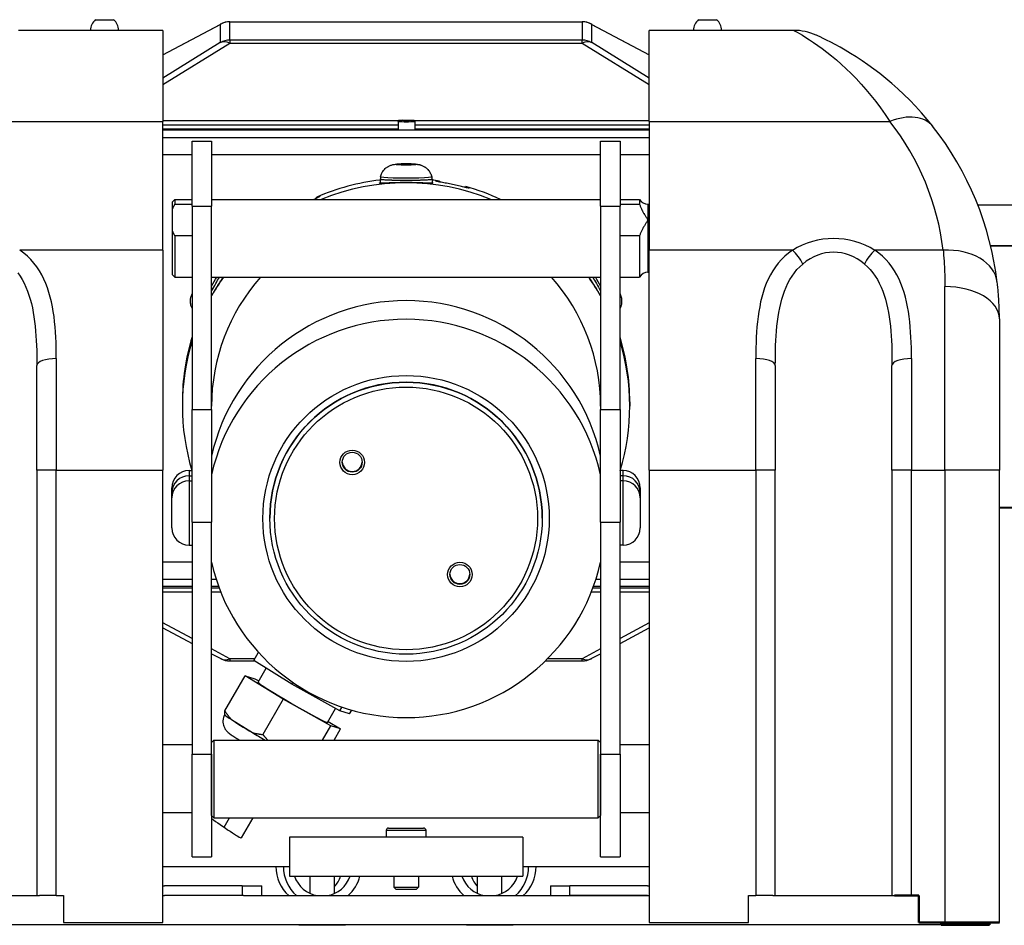
# Model space of a CAD drawing. Extents: x 222 to 447, y -6 to 141.
# Drawn here: x 396 to 409, y 41 to 53 of the extents above; entities that cross this region are included whole.
import ezdxf

# ---------------------------------------------------------------- set-up
doc = ezdxf.new("R2010")
doc.units = 0
doc.header["$LTSCALE"] = 11.111111
doc.header["$MEASUREMENT"] = 0
for name, color, linetype, lineweight in [('Dimensions(ANSI)', 7, 'Continuous', 25), ('Visible Edges(ANSI)', 7, 'Continuous', 50), ('Visible Tangent Edges(ANSI)', 7, 'Continuous', 50)]:
    doc.layers.add(name, color=color, linetype=linetype, lineweight=lineweight)

msp = doc.modelspace()

# ---------------------------------------------------------------- linework, layer by layer
at = {"layer": 'Dimensions(ANSI)', "color": 7, "linetype": 'Continuous', "lineweight": 25}
for p, q in [((397.195, 52.739), (397.427, 52.739)), ((398.061, 52.287), (398.805, 52.683)), ((398.061, 52.286), (398.798, 52.679)), ((398.798, 52.679), (398.798, 52.444)), ((398.923, 52.713), (398.923, 52.713)), ((398.923, 52.713), (403.45, 52.713)), ((398.923, 52.477), (398.923, 52.713)), ((398.923, 52.713), (403.45, 52.713)), ((403.45, 52.713), (403.45, 52.713)), ((403.45, 52.713), (403.45, 52.477)), ((403.567, 52.683), (404.311, 52.287)), ((403.575, 52.679), (404.311, 52.286)), ((403.575, 52.444), (403.575, 52.679)), ((404.945, 52.739), (405.177, 52.739)), ((398.061, 52.602), (396.204, 52.602)), ((398.061, 52.602), (398.061, 51.431)), ((404.311, 51.431), (404.311, 52.602)), ((406.168, 52.602), (404.311, 52.602)), ((398.798, 52.444), (398.061, 51.987)), ((398.061, 51.904), (398.923, 52.438)), ((398.923, 52.477), (398.923, 52.438)), ((403.45, 52.477), (398.923, 52.477)), ((398.923, 52.438), (403.45, 52.438)), ((403.45, 52.438), (403.45, 52.477)), ((403.45, 52.438), (404.311, 51.904)), ((404.311, 51.987), (403.575, 52.444)), ((394.969, 51.431), (398.061, 51.431)), ((401.084, 51.438), (398.061, 51.438)), ((398.061, 49.774), (398.061, 51.431)), ((401.083, 51.384), (398.061, 51.384)), ((401.083, 51.432), (401.083, 51.326)), ((401.137, 51.445), (401.178, 51.446)), ((401.15, 51.442), (401.137, 51.445)), ((401.205, 51.442), (401.15, 51.442)), ((401.178, 51.446), (401.232, 51.446)), ((401.178, 51.442), (401.178, 51.446)), ((401.246, 51.443), (401.205, 51.442)), ((401.232, 51.446), (401.246, 51.443)), ((401.232, 51.443), (401.232, 51.446)), ((404.311, 51.438), (401.298, 51.438)), ((401.3, 51.432), (401.3, 51.326)), ((404.311, 51.384), (401.3, 51.384)), ((404.311, 51.431), (407.404, 51.431)), ((404.311, 51.431), (404.311, 49.774)), ((398.061, 51.337), (401.083, 51.337)), ((404.311, 51.32), (398.061, 51.32)), ((401.3, 51.337), (404.311, 51.337)), ((398.061, 51.226), (404.311, 51.226)), ((398.436, 50.34), (398.436, 51.178)), ((398.436, 51.178), (398.686, 51.178)), ((398.686, 51.178), (398.686, 50.34)), ((403.686, 50.34), (403.686, 51.178)), ((403.686, 51.178), (403.936, 51.178)), ((403.936, 51.178), (403.936, 50.34)), ((398.061, 51.007), (398.436, 51.007)), ((398.686, 51.007), (403.686, 51.007)), ((403.936, 51.007), (404.311, 51.007)), ((401.06, 50.879), (401.061, 50.88)), ((401.061, 50.879), (401.06, 50.879)), ((401.061, 50.88), (401.122, 50.884)), ((401.122, 50.875), (401.061, 50.879)), ((401.122, 50.884), (401.123, 50.884)), ((401.123, 50.875), (401.122, 50.875)), ((401.123, 50.884), (401.126, 50.884)), ((401.123, 50.884), (401.123, 50.875)), ((401.126, 50.875), (401.123, 50.875)), ((401.126, 50.884), (401.247, 50.884)), ((401.247, 50.875), (401.126, 50.875)), ((401.247, 50.884), (401.249, 50.884)), ((401.249, 50.875), (401.247, 50.875)), ((401.249, 50.884), (401.251, 50.884)), ((401.249, 50.884), (401.249, 50.875)), ((401.251, 50.875), (401.249, 50.875)), ((401.251, 50.884), (401.311, 50.88)), ((401.311, 50.879), (401.251, 50.875)), ((401.311, 50.88), (401.313, 50.879)), ((401.313, 50.879), (401.311, 50.879)), ((400.852, 50.69), (400.852, 50.637)), ((400.856, 50.72), (400.856, 50.69)), ((401.516, 50.72), (401.516, 50.69)), ((401.52, 50.69), (401.52, 50.637)), ((398.186, 50.398), (398.216, 50.428)), ((398.186, 50.308), (398.186, 50.398)), ((398.216, 50.428), (398.216, 50.367)), ((398.216, 50.428), (398.436, 50.428)), ((398.216, 50.367), (398.436, 50.367)), ((398.686, 50.428), (403.686, 50.428)), ((403.936, 50.428), (404.186, 50.428)), ((403.936, 50.367), (404.186, 50.367)), ((404.186, 50.428), (404.186, 50.367)), ((404.295, 50.366), (404.295, 49.491)), ((404.295, 50.366), (404.311, 50.366)), ((398.186, 50.018), (398.186, 50.308)), ((398.436, 50.34), (398.686, 50.34)), ((398.436, 50.34), (398.436, 47.729)), ((398.686, 47.729), (398.686, 50.34)), ((403.686, 50.34), (403.936, 50.34)), ((403.686, 50.34), (403.686, 47.729)), ((403.936, 47.729), (403.936, 50.34)), ((409.125, 50.353), (408.536, 50.353)), ((398.186, 49.458), (398.186, 50.018)), ((398.216, 49.959), (398.216, 49.428)), ((398.436, 49.959), (398.216, 49.959)), ((404.186, 49.959), (403.936, 49.959)), ((404.186, 49.959), (404.186, 49.428)), ((398.061, 49.774), (396.221, 49.774)), ((398.061, 49.774), (398.061, 46.945)), ((404.311, 46.945), (404.311, 49.774)), ((406.152, 49.774), (404.311, 49.774)), ((408.089, 49.774), (407.211, 49.774)), ((408.7, 49.83), (409.125, 49.83)), ((409.125, 49.83), (408.7, 49.83)), ((409.125, 49.827), (408.701, 49.827)), ((404.295, 49.491), (404.311, 49.491)), ((398.186, 49.458), (398.216, 49.428)), ((398.216, 49.428), (398.436, 49.428)), ((398.686, 49.428), (403.686, 49.428)), ((403.936, 49.428), (404.186, 49.428)), ((408.111, 46.945), (408.111, 49.307)), ((408.811, 48.894), (408.811, 46.945)), ((396.691, 48.381), (396.691, 46.945)), ((405.681, 46.945), (405.681, 48.381)), ((407.681, 48.381), (407.681, 46.945)), ((396.441, 46.945), (396.441, 48.292)), ((405.931, 48.292), (405.931, 46.945)), ((407.431, 46.945), (407.431, 48.292)), ((398.311, 47.824), (398.311, 47.77)), ((398.436, 47.729), (398.686, 47.729)), ((398.436, 46.279), (398.436, 47.729)), ((398.686, 47.729), (398.686, 46.279)), ((403.686, 47.729), (403.936, 47.729)), ((403.686, 46.279), (403.686, 47.729)), ((403.936, 47.729), (403.936, 46.279)), ((404.061, 47.824), (404.061, 47.77)), ((396.441, 46.945), (396.441, 41.476)), ((396.691, 46.945), (396.441, 46.945)), ((396.691, 41.476), (396.691, 46.945)), ((396.691, 46.945), (398.061, 46.945)), ((398.061, 41.132), (398.061, 46.945)), ((398.397, 46.941), (398.397, 46.876)), ((398.397, 46.941), (398.436, 46.941)), ((398.397, 46.876), (398.397, 46.81)), ((398.397, 46.876), (398.436, 46.876)), ((403.975, 46.941), (403.936, 46.941)), ((403.975, 46.876), (403.936, 46.876)), ((403.975, 46.876), (403.975, 46.941)), ((403.975, 46.81), (403.975, 46.876)), ((404.311, 46.945), (404.311, 41.132)), ((404.311, 46.945), (405.681, 46.945)), ((405.681, 46.945), (405.681, 41.476)), ((405.931, 46.945), (405.681, 46.945)), ((405.931, 41.476), (405.931, 46.945)), ((407.681, 46.945), (407.431, 46.945)), ((407.431, 46.945), (407.431, 41.476)), ((407.681, 46.945), (408.111, 46.945)), ((407.681, 41.476), (407.681, 46.945)), ((408.811, 46.945), (408.111, 46.945)), ((408.111, 46.945), (408.111, 41.132)), ((408.811, 41.132), (408.811, 46.945)), ((398.176, 46.655), (398.176, 46.72)), ((398.397, 46.81), (398.397, 45.984)), ((398.397, 46.81), (398.436, 46.81)), ((403.975, 46.81), (403.936, 46.81)), ((403.975, 45.984), (403.975, 46.81)), ((404.196, 46.72), (404.196, 46.655)), ((398.176, 46.59), (398.176, 46.655)), ((398.176, 46.204), (398.176, 46.59)), ((404.196, 46.655), (404.196, 46.59)), ((404.196, 46.59), (404.196, 46.204)), ((408.811, 46.47), (409.125, 46.47)), ((409.125, 46.458), (408.811, 46.458)), ((399.436, 46.329), (399.436, 46.33)), ((402.936, 46.329), (402.936, 46.33)), ((398.436, 46.279), (398.686, 46.279)), ((398.436, 46.279), (398.436, 43.296)), ((398.686, 43.296), (398.686, 46.279)), ((403.686, 46.279), (403.936, 46.279)), ((403.686, 46.279), (403.686, 43.296)), ((403.936, 43.296), (403.936, 46.279)), ((398.397, 45.984), (398.436, 45.984)), ((403.975, 45.984), (403.936, 45.984)), ((398.436, 45.764), (398.061, 45.764)), ((398.436, 45.762), (398.061, 45.762)), ((398.687, 45.762), (398.686, 45.762)), ((403.686, 45.762), (403.686, 45.762)), ((404.311, 45.764), (403.936, 45.764)), ((404.311, 45.762), (403.936, 45.762)), ((398.436, 45.542), (398.061, 45.542)), ((398.061, 45.456), (398.436, 45.456)), ((398.061, 45.432), (398.436, 45.432)), ((398.747, 45.542), (398.686, 45.542)), ((398.686, 45.456), (398.776, 45.456)), ((398.686, 45.432), (398.785, 45.432)), ((403.587, 45.432), (403.686, 45.432)), ((403.596, 45.456), (403.686, 45.456)), ((403.686, 45.542), (403.626, 45.542)), ((404.311, 45.542), (403.936, 45.542)), ((403.936, 45.456), (404.311, 45.456)), ((403.936, 45.432), (404.311, 45.432)), ((398.061, 45.382), (398.436, 45.382)), ((398.686, 45.382), (398.804, 45.382)), ((403.568, 45.382), (403.686, 45.382)), ((403.936, 45.382), (404.311, 45.382)), ((398.436, 44.782), (398.061, 44.982)), ((404.311, 44.982), (403.936, 44.782)), ((398.061, 44.92), (398.436, 44.72)), ((403.936, 44.72), (404.311, 44.92)), ((398.923, 44.523), (398.686, 44.649)), ((398.686, 44.587), (398.805, 44.524)), ((399.229, 44.5), (399.29, 44.605)), ((403.686, 44.649), (403.45, 44.523)), ((403.567, 44.524), (403.686, 44.587)), ((399.242, 44.523), (398.923, 44.523)), ((398.923, 44.523), (398.923, 44.494)), ((398.923, 44.494), (399.239, 44.494)), ((399.719, 44.196), (399.229, 44.5)), ((402.976, 44.494), (403.45, 44.494)), ((403.45, 44.523), (403.005, 44.523)), ((403.45, 44.494), (403.45, 44.523)), ((398.857, 43.851), (399.119, 44.304)), ((399.607, 44.001), (399.119, 44.304)), ((399.119, 44.304), (399.243, 44.264)), ((399.285, 44.219), (399.39, 44.4)), ((399.243, 44.264), (399.295, 44.236)), ((399.719, 44.196), (399.732, 44.218)), ((400.334, 43.852), (399.719, 44.196)), ((399.607, 44.001), (399.345, 43.548)), ((400.22, 43.658), (399.607, 44.001)), ((400.178, 43.704), (400.281, 43.882)), ((400.334, 43.852), (400.363, 43.902)), ((400.459, 43.812), (400.334, 43.852)), ((400.459, 43.812), (400.488, 43.863)), ((398.941, 43.74), (399.211, 43.572)), ((400.114, 43.476), (400.22, 43.658)), ((400.186, 43.717), (400.344, 43.619)), ((400.344, 43.619), (400.22, 43.658)), ((400.262, 43.476), (400.344, 43.619)), ((398.436, 43.414), (398.061, 43.414)), ((398.687, 43.414), (398.686, 43.414)), ((398.687, 43.446), (398.717, 43.476)), ((398.687, 42.506), (398.687, 43.446)), ((398.717, 43.476), (398.717, 42.476)), ((398.717, 43.476), (403.656, 43.476)), ((403.656, 42.476), (403.656, 43.476)), ((403.686, 43.446), (403.656, 43.476)), ((403.686, 43.446), (403.686, 42.506)), ((403.686, 43.414), (403.686, 43.414)), ((404.311, 43.414), (403.936, 43.414)), ((398.436, 43.296), (398.686, 43.296)), ((398.436, 41.976), (398.436, 43.296)), ((398.686, 43.296), (398.686, 41.976)), ((403.686, 43.296), (403.936, 43.296)), ((403.686, 41.976), (403.686, 43.296)), ((403.936, 43.296), (403.936, 41.976)), ((398.436, 42.539), (398.061, 42.539)), ((398.687, 42.539), (398.686, 42.539)), ((403.686, 42.539), (403.686, 42.539)), ((404.311, 42.539), (403.936, 42.539)), ((398.687, 42.506), (398.717, 42.476)), ((398.717, 42.476), (403.656, 42.476)), ((398.847, 42.355), (398.917, 42.476)), ((399.216, 42.476), (399.066, 42.218)), ((403.686, 42.506), (403.656, 42.476)), ((401.442, 42.313), (400.93, 42.313)), ((400.93, 42.313), (400.93, 42.226)), ((400.962, 42.344), (401.411, 42.344)), ((401.442, 42.313), (401.442, 42.226)), ((402.686, 42.226), (399.687, 42.226)), ((399.687, 42.226), (399.687, 41.726)), ((402.686, 42.226), (402.686, 41.726)), ((398.436, 41.976), (398.686, 41.976)), ((403.686, 41.976), (403.936, 41.976)), ((398.061, 41.851), (399.687, 41.851)), ((402.686, 41.851), (404.311, 41.851)), ((399.687, 41.726), (402.686, 41.726)), ((399.953, 41.505), (399.953, 41.726)), ((400.268, 41.505), (400.268, 41.726)), ((401.029, 41.726), (401.029, 41.587)), ((401.344, 41.726), (401.344, 41.587)), ((402.104, 41.505), (402.104, 41.726)), ((402.419, 41.505), (402.419, 41.726)), ((399.081, 41.601), (398.081, 41.601)), ((399.081, 41.601), (399.331, 41.601)), ((399.081, 41.601), (399.081, 41.476)), ((399.331, 41.476), (399.331, 41.601)), ((401.029, 41.587), (401.344, 41.587)), ((401.059, 41.557), (401.029, 41.587)), ((401.314, 41.557), (401.059, 41.557)), ((401.314, 41.557), (401.344, 41.587)), ((403.041, 41.601), (403.291, 41.601)), ((403.041, 41.601), (403.041, 41.476)), ((403.291, 41.476), (403.291, 41.601)), ((404.291, 41.601), (403.291, 41.601)), ((394.908, 41.476), (396.475, 41.476)), ((396.691, 41.476), (396.475, 41.476)), ((396.691, 41.476), (396.785, 41.476)), ((396.785, 41.476), (396.785, 41.132)), ((398.061, 41.476), (398.081, 41.476)), ((399.081, 41.476), (398.081, 41.476)), ((399.097, 41.476), (399.081, 41.476)), ((399.097, 41.476), (404.311, 41.476)), ((404.291, 41.476), (403.291, 41.476)), ((405.587, 41.132), (405.587, 41.476)), ((405.587, 41.476), (405.681, 41.476)), ((405.898, 41.476), (405.681, 41.476)), ((405.898, 41.476), (407.465, 41.476)), ((396.785, 41.132), (398.061, 41.132)), ((404.311, 41.132), (405.587, 41.132)), ((408.061, 41.101), (394.311, 41.101)), ((399.81, 41.095), (399.81, 41.101)), ((400.41, 41.095), (399.81, 41.095)), ((400.41, 41.095), (400.41, 41.101)), ((401.961, 41.095), (401.961, 41.101)), ((402.561, 41.095), (401.961, 41.095)), ((402.561, 41.095), (402.561, 41.101))]:
    msp.add_line(p, q, dxfattribs=at)
at = {"layer": 'Dimensions(ANSI)', "color": 7, "linetype": 'Continuous', "lineweight": 25, "flags": 128}
for points in [[(406.168, 52.602), (406.173, 52.599), (406.188, 52.591), (406.211, 52.578), (406.242, 52.561), (406.279, 52.538), (406.323, 52.512), (406.371, 52.481), (406.423, 52.447), (406.477, 52.409), (406.535, 52.367), (406.594, 52.322), (406.655, 52.273), (406.717, 52.222), (406.78, 52.166), (406.843, 52.108), (406.907, 52.046), (406.97, 51.981), (407.034, 51.912), (407.097, 51.84), (407.16, 51.765), (407.223, 51.686), (407.284, 51.605), (407.345, 51.519), (407.404, 51.431)], [(407.954, 51.369), (407.882, 51.457), (407.809, 51.543), (407.734, 51.625), (407.659, 51.703), (407.582, 51.779), (407.505, 51.85), (407.428, 51.919), (407.351, 51.984), (407.274, 52.046), (407.197, 52.104), (407.121, 52.16), (407.046, 52.212), (406.972, 52.26), (406.9, 52.305), (406.831, 52.347), (406.765, 52.385), (406.702, 52.419), (406.644, 52.45), (406.591, 52.476), (406.545, 52.499), (406.508, 52.517), (406.479, 52.53), (406.462, 52.538), (406.456, 52.54)], [(401.083, 51.432), (401.083, 51.436), (401.085, 51.438), (401.087, 51.441), (401.089, 51.443), (401.091, 51.444), (401.094, 51.445), (401.101, 51.446), (401.105, 51.446), (401.11, 51.446), (401.116, 51.447), (401.123, 51.447), (401.13, 51.447), (401.137, 51.448), (401.146, 51.448), (401.154, 51.448), (401.163, 51.448), (401.172, 51.448), (401.182, 51.448), (401.191, 51.448), (401.201, 51.448), (401.21, 51.448), (401.219, 51.448), (401.228, 51.448), (401.237, 51.448), (401.245, 51.448), (401.253, 51.447), (401.26, 51.447), (401.267, 51.447), (401.272, 51.446), (401.277, 51.446), (401.282, 51.446), (401.288, 51.445), (401.292, 51.444), (401.294, 51.443), (401.296, 51.441), (401.298, 51.438), (401.299, 51.436), (401.3, 51.432)], [(400.856, 50.72), (400.86, 50.733), (400.865, 50.745), (400.869, 50.757), (400.875, 50.767), (400.88, 50.777), (400.886, 50.786), (400.897, 50.801), (400.908, 50.814), (400.919, 50.824), (400.928, 50.833), (400.937, 50.839), (400.945, 50.845), (400.952, 50.849), (400.959, 50.853), (400.965, 50.856), (400.975, 50.862), (400.984, 50.865), (400.991, 50.868), (400.997, 50.87), (401.007, 50.873), (401.015, 50.875), (401.021, 50.876), (401.031, 50.878), (401.038, 50.879), (401.05, 50.881), (401.07, 50.882), (401.08, 50.883), (401.09, 50.883), (401.1, 50.884), (401.112, 50.884), (401.123, 50.884), (401.135, 50.885), (401.148, 50.885), (401.16, 50.885), (401.173, 50.885), (401.186, 50.885), (401.199, 50.885), (401.212, 50.885), (401.225, 50.885), (401.237, 50.885), (401.249, 50.884), (401.261, 50.884), (401.272, 50.884), (401.283, 50.883), (401.293, 50.883), (401.303, 50.882), (401.322, 50.881), (401.328, 50.88), (401.334, 50.879), (401.342, 50.878), (401.351, 50.876), (401.357, 50.875), (401.365, 50.873), (401.37, 50.872), (401.375, 50.87), (401.382, 50.868), (401.389, 50.865), (401.397, 50.861), (401.408, 50.856), (401.414, 50.853), (401.42, 50.849), (401.427, 50.845), (401.435, 50.839), (401.444, 50.833), (401.454, 50.824), (401.464, 50.814), (401.475, 50.801), (401.481, 50.794), (401.487, 50.786), (401.492, 50.777), (401.498, 50.767), (401.503, 50.757), (401.508, 50.745), (401.513, 50.733), (401.516, 50.72)], [(401.186, 50.645), (401.161, 50.645), (401.136, 50.644), (401.11, 50.644), (401.085, 50.643), (401.06, 50.643), (401.035, 50.642), (401.012, 50.641), (400.99, 50.641), (400.97, 50.64), (400.95, 50.639), (400.933, 50.638), (400.916, 50.638), (400.901, 50.637), (400.887, 50.637), (400.875, 50.636), (400.865, 50.636), (400.857, 50.636), (400.85, 50.637), (400.846, 50.637), (400.843, 50.638), (400.843, 50.639), (400.844, 50.64), (400.847, 50.642), (400.852, 50.644)], [(401.52, 50.644), (401.525, 50.642), (401.529, 50.64), (401.53, 50.639), (401.529, 50.638), (401.527, 50.637), (401.522, 50.637), (401.516, 50.636), (401.508, 50.636), (401.497, 50.636), (401.485, 50.637), (401.471, 50.637), (401.456, 50.638), (401.44, 50.638), (401.422, 50.639), (401.403, 50.64), (401.382, 50.641), (401.36, 50.641), (401.337, 50.642), (401.313, 50.643), (401.288, 50.643), (401.263, 50.644), (401.237, 50.644), (401.212, 50.645), (401.186, 50.645)], [(401.784, 50.619), (401.765, 50.623), (401.745, 50.627), (401.726, 50.631), (401.706, 50.635), (401.688, 50.638), (401.67, 50.642), (401.654, 50.645), (401.639, 50.648), (401.625, 50.651), (401.612, 50.653), (401.601, 50.656), (401.591, 50.658), (401.583, 50.66), (401.576, 50.662), (401.572, 50.663), (401.569, 50.664), (401.568, 50.665), (401.569, 50.666), (401.572, 50.667), (401.576, 50.667), (401.583, 50.667), (401.591, 50.667), (401.601, 50.666), (401.613, 50.665)], [(401.613, 50.665), (401.613, 50.664), (401.613, 50.664), (401.614, 50.663), (401.614, 50.663), (401.614, 50.662), (401.615, 50.662), (401.615, 50.661), (401.615, 50.66), (401.615, 50.66), (401.616, 50.659), (401.616, 50.659), (401.616, 50.658), (401.617, 50.658), (401.617, 50.657), (401.617, 50.657), (401.618, 50.656), (401.618, 50.656), (401.618, 50.655), (401.619, 50.654), (401.619, 50.654), (401.619, 50.653), (401.62, 50.653), (401.62, 50.652), (401.62, 50.652)], [(401.953, 50.593), (401.964, 50.589), (401.974, 50.585), (401.982, 50.582), (401.988, 50.579), (401.993, 50.577), (401.996, 50.576), (401.997, 50.574), (401.996, 50.574), (401.993, 50.574), (401.989, 50.574), (401.982, 50.575), (401.974, 50.577), (401.965, 50.579), (401.954, 50.581), (401.941, 50.584), (401.928, 50.587), (401.913, 50.59), (401.897, 50.594), (401.88, 50.598), (401.861, 50.602), (401.842, 50.606), (401.823, 50.61), (401.803, 50.614), (401.784, 50.619)], [(401.941, 50.584), (401.941, 50.584), (401.942, 50.584), (401.942, 50.585), (401.943, 50.585), (401.943, 50.586), (401.944, 50.586), (401.944, 50.586), (401.945, 50.587), (401.945, 50.587), (401.946, 50.587), (401.947, 50.588), (401.947, 50.588), (401.948, 50.588), (401.948, 50.589), (401.949, 50.589), (401.949, 50.59), (401.95, 50.59), (401.95, 50.59), (401.951, 50.591), (401.951, 50.591), (401.952, 50.591), (401.952, 50.592), (401.953, 50.592), (401.953, 50.593)], [(398.186, 50.308), (398.187, 50.31), (398.188, 50.313), (398.19, 50.315), (398.191, 50.318), (398.192, 50.32), (398.193, 50.323), (398.194, 50.325), (398.195, 50.328), (398.196, 50.33), (398.198, 50.333), (398.199, 50.335), (398.2, 50.337), (398.201, 50.34), (398.203, 50.342), (398.204, 50.345), (398.205, 50.347), (398.207, 50.35), (398.208, 50.352), (398.209, 50.355), (398.211, 50.357), (398.212, 50.36), (398.213, 50.362), (398.215, 50.365), (398.216, 50.367)], [(400.039, 50.458), (400.046, 50.461), (400.053, 50.463), (400.059, 50.465), (400.065, 50.467), (400.07, 50.468), (400.073, 50.469), (400.076, 50.47), (400.078, 50.47), (400.08, 50.47), (400.08, 50.47), (400.08, 50.469), (400.078, 50.468), (400.076, 50.466), (400.073, 50.464), (400.069, 50.462), (400.064, 50.459), (400.059, 50.457), (400.052, 50.453), (400.045, 50.45), (400.038, 50.446), (400.029, 50.442), (400.021, 50.438), (400.012, 50.433), (400.002, 50.428)], [(400.035, 50.445), (400.035, 50.445), (400.035, 50.446), (400.036, 50.446), (400.036, 50.447), (400.036, 50.447), (400.036, 50.448), (400.036, 50.448), (400.036, 50.449), (400.037, 50.45), (400.037, 50.45), (400.037, 50.451), (400.037, 50.451), (400.037, 50.452), (400.037, 50.452), (400.037, 50.453), (400.038, 50.453), (400.038, 50.454), (400.038, 50.455), (400.038, 50.455), (400.038, 50.456), (400.038, 50.456), (400.038, 50.457), (400.038, 50.457), (400.039, 50.458)], [(404.186, 50.367), (404.189, 50.358), (404.193, 50.349), (404.196, 50.341), (404.2, 50.332), (404.204, 50.323), (404.208, 50.314), (404.212, 50.305), (404.216, 50.296), (404.221, 50.288), (404.225, 50.279), (404.23, 50.27), (404.235, 50.262), (404.239, 50.253), (404.244, 50.245), (404.249, 50.236), (404.254, 50.228), (404.259, 50.22), (404.264, 50.211), (404.269, 50.203), (404.275, 50.195), (404.28, 50.187), (404.285, 50.179), (404.29, 50.171), (404.295, 50.163)], [(404.295, 50.163), (404.29, 50.155), (404.285, 50.147), (404.28, 50.139), (404.275, 50.131), (404.269, 50.123), (404.264, 50.115), (404.259, 50.107), (404.254, 50.099), (404.249, 50.09), (404.244, 50.082), (404.239, 50.073), (404.235, 50.065), (404.23, 50.056), (404.225, 50.047), (404.221, 50.039), (404.216, 50.03), (404.212, 50.021), (404.208, 50.012), (404.204, 50.003), (404.2, 49.995), (404.196, 49.986), (404.193, 49.977), (404.189, 49.968), (404.186, 49.959)], [(398.216, 49.959), (398.215, 49.962), (398.213, 49.964), (398.212, 49.967), (398.211, 49.969), (398.209, 49.972), (398.208, 49.974), (398.207, 49.977), (398.205, 49.979), (398.204, 49.981), (398.203, 49.984), (398.201, 49.986), (398.2, 49.989), (398.199, 49.991), (398.198, 49.994), (398.196, 49.996), (398.195, 49.999), (398.194, 50.001), (398.193, 50.004), (398.192, 50.006), (398.191, 50.009), (398.19, 50.011), (398.188, 50.013), (398.187, 50.016), (398.186, 50.018)], [(396.691, 48.381), (396.691, 48.451), (396.69, 48.52), (396.688, 48.588), (396.685, 48.656), (396.681, 48.723), (396.676, 48.79), (396.67, 48.856), (396.662, 48.921), (396.653, 48.985), (396.642, 49.048), (396.629, 49.11), (396.614, 49.172), (396.597, 49.232), (396.578, 49.29), (396.556, 49.348), (396.532, 49.404), (396.505, 49.458), (396.474, 49.51), (396.441, 49.56), (396.404, 49.608), (396.363, 49.654), (396.319, 49.697), (396.272, 49.737), (396.221, 49.774)], [(406.152, 49.774), (406.101, 49.737), (406.054, 49.697), (406.009, 49.654), (405.969, 49.608), (405.932, 49.56), (405.898, 49.51), (405.868, 49.458), (405.841, 49.404), (405.816, 49.348), (405.794, 49.29), (405.775, 49.231), (405.758, 49.171), (405.743, 49.11), (405.731, 49.048), (405.72, 48.985), (405.71, 48.921), (405.703, 48.856), (405.696, 48.79), (405.691, 48.723), (405.687, 48.656), (405.685, 48.588), (405.683, 48.52), (405.682, 48.451), (405.681, 48.381)], [(407.681, 48.381), (407.681, 48.451), (407.68, 48.52), (407.678, 48.588), (407.675, 48.656), (407.671, 48.723), (407.666, 48.79), (407.66, 48.856), (407.652, 48.921), (407.643, 48.985), (407.632, 49.048), (407.619, 49.11), (407.604, 49.172), (407.587, 49.232), (407.568, 49.29), (407.546, 49.348), (407.522, 49.404), (407.495, 49.458), (407.464, 49.51), (407.431, 49.56), (407.394, 49.608), (407.353, 49.654), (407.309, 49.697), (407.262, 49.737), (407.211, 49.774)], [(408.089, 49.774), (408.091, 49.756), (408.092, 49.737), (408.094, 49.719), (408.095, 49.701), (408.097, 49.682), (408.098, 49.663), (408.1, 49.644), (408.101, 49.625), (408.102, 49.606), (408.103, 49.587), (408.104, 49.568), (408.105, 49.548), (408.106, 49.529), (408.107, 49.509), (408.108, 49.49), (408.109, 49.47), (408.109, 49.45), (408.11, 49.43), (408.11, 49.41), (408.111, 49.389), (408.111, 49.369), (408.111, 49.349), (408.111, 49.328), (408.111, 49.307)], [(396.195, 49.485), (396.226, 49.442), (396.253, 49.397), (396.278, 49.35), (396.301, 49.301), (396.322, 49.25), (396.34, 49.198), (396.356, 49.144), (396.371, 49.089), (396.384, 49.033), (396.395, 48.975), (396.404, 48.917), (396.413, 48.857), (396.42, 48.797), (396.425, 48.736), (396.43, 48.675), (396.434, 48.612), (396.437, 48.549), (396.439, 48.486), (396.44, 48.421), (396.441, 48.357), (396.441, 48.292)], [(405.931, 48.292), (405.932, 48.357), (405.932, 48.421), (405.934, 48.486), (405.936, 48.549), (405.939, 48.612), (405.943, 48.675), (405.947, 48.736), (405.953, 48.797), (405.96, 48.857), (405.968, 48.917), (405.978, 48.975), (405.989, 49.032), (406.002, 49.088), (406.016, 49.144), (406.033, 49.198), (406.051, 49.25), (406.071, 49.301), (406.094, 49.35), (406.119, 49.397), (406.147, 49.442), (406.177, 49.485), (406.21, 49.525), (406.246, 49.563), (406.284, 49.597)], [(407.078, 49.597), (407.117, 49.563), (407.152, 49.525), (407.185, 49.485), (407.216, 49.442), (407.243, 49.397), (407.268, 49.35), (407.291, 49.301), (407.312, 49.25), (407.33, 49.198), (407.346, 49.144), (407.361, 49.089), (407.374, 49.033), (407.385, 48.975), (407.394, 48.917), (407.403, 48.857), (407.41, 48.797), (407.415, 48.736), (407.42, 48.675), (407.424, 48.612), (407.427, 48.549), (407.429, 48.486), (407.43, 48.421), (407.431, 48.357), (407.431, 48.292)], [(398.834, 49.428), (398.829, 49.421), (398.824, 49.414), (398.82, 49.407), (398.814, 49.399), (398.809, 49.391), (398.804, 49.383), (398.798, 49.375), (398.793, 49.366), (398.787, 49.357), (398.781, 49.348), (398.775, 49.338), (398.769, 49.329), (398.763, 49.319), (398.757, 49.31), (398.751, 49.3), (398.745, 49.29), (398.739, 49.279), (398.732, 49.269), (398.726, 49.259), (398.72, 49.249), (398.714, 49.239), (398.708, 49.229), (398.702, 49.218), (398.696, 49.208)], [(403.676, 49.208), (403.67, 49.218), (403.664, 49.229), (403.658, 49.239), (403.652, 49.249), (403.646, 49.259), (403.64, 49.269), (403.634, 49.279), (403.628, 49.29), (403.622, 49.3), (403.616, 49.31), (403.609, 49.319), (403.603, 49.329), (403.597, 49.338), (403.591, 49.348), (403.586, 49.357), (403.58, 49.366), (403.574, 49.375), (403.569, 49.383), (403.563, 49.391), (403.558, 49.399), (403.553, 49.407), (403.548, 49.414), (403.544, 49.421), (403.539, 49.428)], [(408.811, 48.894), (408.811, 48.915), (408.811, 48.935), (408.811, 48.956), (408.81, 48.976), (408.81, 48.996), (408.809, 49.016), (408.809, 49.036), (408.808, 49.056), (408.807, 49.076), (408.806, 49.096), (408.805, 49.116), (408.804, 49.135), (408.803, 49.154), (408.802, 49.174), (408.8, 49.193), (408.799, 49.212), (408.797, 49.231), (408.795, 49.25), (408.794, 49.269), (408.792, 49.287), (408.79, 49.306), (408.788, 49.324), (408.786, 49.342), (408.784, 49.36)], [(398.436, 49.028), (398.432, 49.038), (398.428, 49.048), (398.425, 49.057), (398.422, 49.065), (398.419, 49.081), (398.417, 49.094), (398.416, 49.105), (398.415, 49.115), (398.415, 49.124), (398.416, 49.131), (398.416, 49.138), (398.417, 49.144), (398.418, 49.153), (398.419, 49.161), (398.421, 49.168), (398.422, 49.173), (398.423, 49.178), (398.425, 49.185), (398.427, 49.19), (398.429, 49.194), (398.431, 49.201), (398.433, 49.206), (398.436, 49.212)], [(398.696, 49.208), (398.696, 49.208), (398.696, 49.207), (398.695, 49.206), (398.695, 49.206), (398.694, 49.205), (398.694, 49.204), (398.694, 49.203), (398.693, 49.203), (398.693, 49.202), (398.692, 49.201), (398.692, 49.2), (398.691, 49.2), (398.691, 49.199), (398.691, 49.198), (398.69, 49.197), (398.69, 49.197), (398.689, 49.196), (398.689, 49.195), (398.688, 49.194), (398.688, 49.194), (398.688, 49.193), (398.687, 49.192), (398.687, 49.192), (398.686, 49.191)], [(403.686, 49.191), (403.686, 49.192), (403.685, 49.192), (403.685, 49.193), (403.685, 49.194), (403.684, 49.194), (403.684, 49.195), (403.683, 49.196), (403.683, 49.197), (403.682, 49.197), (403.682, 49.198), (403.682, 49.199), (403.681, 49.2), (403.681, 49.2), (403.68, 49.201), (403.68, 49.202), (403.68, 49.203), (403.679, 49.203), (403.679, 49.204), (403.678, 49.205), (403.678, 49.206), (403.677, 49.206), (403.677, 49.207), (403.677, 49.208), (403.676, 49.208)], [(403.936, 49.212), (403.939, 49.206), (403.941, 49.201), (403.944, 49.195), (403.945, 49.19), (403.947, 49.185), (403.949, 49.177), (403.951, 49.173), (403.952, 49.168), (403.953, 49.161), (403.955, 49.154), (403.956, 49.144), (403.957, 49.138), (403.957, 49.131), (403.957, 49.124), (403.957, 49.115), (403.957, 49.105), (403.956, 49.094), (403.954, 49.081), (403.95, 49.065), (403.948, 49.057), (403.945, 49.048), (403.941, 49.038), (403.936, 49.028)], [(398.856, 43.805), (398.849, 43.792), (398.844, 43.778), (398.839, 43.765), (398.836, 43.751), (398.834, 43.738), (398.833, 43.726), (398.832, 43.715), (398.833, 43.704), (398.834, 43.694), (398.835, 43.685), (398.838, 43.669), (398.843, 43.656), (398.847, 43.645), (398.851, 43.636), (398.855, 43.628), (398.859, 43.622), (398.862, 43.616), (398.869, 43.607), (398.874, 43.601), (398.879, 43.595), (398.883, 43.59), (398.89, 43.583), (398.896, 43.578), (398.902, 43.573), (398.911, 43.565), (398.921, 43.558), (398.939, 43.544), (398.95, 43.537), (398.961, 43.53), (398.973, 43.522), (398.985, 43.514), (398.999, 43.505), (399.013, 43.496), (399.028, 43.486), (399.044, 43.476)], [(398.857, 43.851), (398.861, 43.846), (398.864, 43.84), (398.867, 43.835), (398.871, 43.83), (398.874, 43.825), (398.878, 43.82), (398.881, 43.815), (398.885, 43.81), (398.888, 43.805), (398.892, 43.801), (398.895, 43.796), (398.899, 43.791), (398.902, 43.787), (398.906, 43.782), (398.909, 43.778), (398.913, 43.773), (398.916, 43.769), (398.92, 43.765), (398.923, 43.76), (398.927, 43.756), (398.93, 43.752), (398.934, 43.748), (398.938, 43.744), (398.941, 43.74)], [(398.86, 43.799), (398.86, 43.8), (398.859, 43.802), (398.859, 43.804), (398.859, 43.806), (398.858, 43.807), (398.858, 43.809), (398.858, 43.811), (398.858, 43.813), (398.857, 43.815), (398.857, 43.817), (398.857, 43.819), (398.857, 43.821), (398.857, 43.824), (398.857, 43.826), (398.857, 43.828), (398.857, 43.831), (398.857, 43.833), (398.857, 43.835), (398.857, 43.838), (398.857, 43.84), (398.857, 43.843), (398.857, 43.845), (398.857, 43.848), (398.857, 43.851)], [(399.211, 43.572), (399.216, 43.571), (399.221, 43.57), (399.227, 43.568), (399.232, 43.567), (399.237, 43.566), (399.242, 43.564), (399.248, 43.563), (399.253, 43.562), (399.258, 43.561), (399.264, 43.56), (399.269, 43.559), (399.275, 43.558), (399.281, 43.557), (399.286, 43.556), (399.292, 43.555), (399.298, 43.554), (399.303, 43.553), (399.309, 43.552), (399.315, 43.551), (399.321, 43.551), (399.327, 43.55), (399.333, 43.549), (399.339, 43.548), (399.345, 43.548)], [(399.345, 43.548), (399.348, 43.545), (399.35, 43.541), (399.353, 43.538), (399.356, 43.535), (399.358, 43.532), (399.361, 43.529), (399.364, 43.526), (399.366, 43.523), (399.369, 43.52), (399.372, 43.517), (399.374, 43.514), (399.377, 43.511), (399.379, 43.508), (399.382, 43.505), (399.385, 43.502), (399.387, 43.499), (399.39, 43.496), (399.393, 43.493), (399.395, 43.49), (399.398, 43.487), (399.4, 43.484), (399.403, 43.482), (399.406, 43.479), (399.408, 43.476)]]:
    msp.add_lwpolyline(points, dxfattribs=at)
at = {"layer": 'Dimensions(ANSI)', "color": 7, "linetype": 'Continuous', "lineweight": 25}
for centre, radius in [((400.494, 47.047), 0.158), ((400.494, 47.049), 0.128), ((401.878, 45.605), 0.158), ((401.878, 45.606), 0.128)]:
    msp.add_circle(centre, radius, dxfattribs=at)
for centre, radius, start, end in [((397.311, 52.602), 0.18, 130.2501, 180), ((397.311, 52.602), 0.18, 0, 49.7499), ((398.923, 52.463), 0.25, 90, 118.0657), ((403.45, 52.463), 0.25, 61.9343, 90), ((405.061, 52.602), 0.18, 130.2501, 180), ((405.061, 52.602), 0.18, 0, 49.7499), ((406.168, 51.902), 0.7, 65.7198, 90), ((404.811, 49.389), 3.3, 6.6945, 38.2178), ((404.811, 48.894), 4, 6.6945, 38.2178), ((404.295, 50.491), 0.125, 210, 270), ((406.681, 48.925), 1, 58.0326, 121.9674), ((404.295, 49.366), 0.125, 90, 150), ((398.397, 46.72), 0.221, 90, 180), ((398.397, 46.655), 0.221, 90, 180), ((403.975, 46.72), 0.221, 0, 90), ((403.975, 46.655), 0.221, 0, 90), ((398.397, 46.59), 0.221, 90, 180), ((403.975, 46.59), 0.221, 0, 90), ((398.397, 46.204), 0.221, 180, 270), ((403.975, 46.204), 0.221, 270, 0), ((398.923, 44.744), 0.25, 241.9343, 270), ((403.45, 44.744), 0.25, 270, 298.0657), ((400.962, 42.313), 0.0315, 90, 180), ((401.411, 42.313), 0.0315, 0, 90), ((400.11, 41.851), 0.5, 179.9994, 228.5894), ((402.261, 41.851), 0.5, 311.4106, 0.0006), ((400.11, 41.851), 0.38, 199.204, 260.6901), ((400.11, 41.851), 0.38, 279.3099, 340.796), ((400.11, 41.851), 0.5, 311.4106, 345.5231), ((402.261, 41.851), 0.5, 194.4769, 228.5894), ((402.261, 41.851), 0.38, 199.204, 260.6901), ((402.261, 41.851), 0.38, 279.3099, 340.796), ((398.081, 41.726), 0.125, 260.7931, 270), ((404.291, 41.726), 0.125, 270, 279.2069), ((398.081, 41.726), 0.25, 265.4114, 270), ((404.291, 41.726), 0.25, 270, 274.5886)]:
    msp.add_arc(centre, radius, start, end, dxfattribs=at)
for centre, major_axis, ratio, start_param, end_param in [((398.923, 52.463), (0.216, 0.125), 0.999524, 1.047198, 1.570796), ((398.923, 52.463), (-0.118, 0.221), 0.670517, 0, 0.05094), ((403.45, 52.463), (0.25, 0), 0.999048, 1.047198, 1.570796), ((403.45, 52.463), (0.118, 0.221), 0.670517, 6.232246, 6.283185), ((398.923, 52.227), (-0.25, 0), 0.999048, 4.712389, 5.235988), ((398.923, 52.227), (-0.132, 0.212), 0.637544, 5.511399, 6.234133), ((403.45, 52.227), (-0.216, 0.125), 0.999524, 4.712389, 5.235988), ((403.45, 52.227), (0.132, 0.212), 0.637544, 0.049052, 0.771787), ((407.404, 50.936), (0.55, 0.433), 0.617798, 0, 1.118032), ((401.191, 51.432), (-0.108, 0), 0.043619, 0, 3.141593), ((401.191, 51.326), (0.108, 0), 0.043619, 3.141593, 6.283185), ((401.186, 50.879), (-0.125, 0), 0.043619, 5.254226, 6.264947), ((401.186, 50.879), (-0.125, 0), 0.043619, 0.018238, 1.028959), ((401.186, 50.879), (0.125, 0), 0.043619, 1.065436, 2.076157), ((401.186, 50.879), (-0.125, 0), 0.043619, 1.065436, 2.076157), ((401.186, 50.879), (0.125, 0), 0.043619, 0.018238, 1.028959), ((401.186, 50.879), (0.125, 0), 0.043619, 5.254226, 6.264947), ((401.186, 47.824), (2.875, 0), 0.999048, 1.687233, 1.98148), ((401.186, 47.77), (-2.875, 0), 0.999048, 4.323881, 5.100897), ((401.186, 50.69), (-0.334, 0), 0.043619, 6.128266, 9.579697), ((401.186, 50.72), (0.33, 0), 0.043619, 3.130517, 6.294261), ((401.186, 50.69), (0.33, 0), 0.043619, 3.141593, 6.283185), ((401.186, 47.824), (2.875, 0), 0.999048, 1.421912, 1.454359), ((401.186, 47.824), (2.875, 0), 0.999048, 1.134901, 1.300802), ((406.152, 49.597), (-0.132, 0.212), 0.467905, 4.428279, 5.355732), ((406.681, 48.749), (0, 1), 0.75, 5.725249, 6.841122), ((407.211, 49.597), (0.132, 0.212), 0.467905, 0.927453, 1.854906), ((408.089, 49.279), (0.695, 0.082), 0.704684, 0, 1.488272), ((401.186, 47.769), (-2.5, 0), 0.999048, 5.556559, 6.283185), ((401.186, 47.77), (-2.875, 0), 0.999048, 5.667745, 5.76671), ((398.671, 49.238), (0.167, 0.289), 0.02181, 4.769371, 5.439715), ((398.645, 49.253), (-0.165, -0.286), 0.02181, 1.789031, 2.240637), ((398.671, 49.238), (-0.165, -0.286), 0.02181, 1.62893, 2.30869), ((401.186, 47.769), (2.5, 0), 0.999048, 0, 0.726627), ((401.186, 47.77), (-2.875, 0), 0.999048, 3.658068, 3.757033), ((403.702, 49.238), (0.167, -0.289), 0.02181, 3.985063, 4.655407), ((403.702, 49.238), (-0.165, 0.286), 0.02181, 0.832902, 1.512662), ((403.728, 49.253), (-0.165, 0.286), 0.02181, 0.900956, 1.352562), ((408.111, 48.894), (0.7, 0), 0.590532, 0, 1.570796), ((401.186, 46.566), (2.563, 0), 0.999048, 0.221314, 2.920278), ((401.186, 46.326), (-2.563, 0), 0.999048, 3.362907, 6.061871), ((401.186, 47.77), (-2.875, 0), 0.999048, 5.987222, 6.575855), ((401.186, 47.824), (-2.875, 0), 0.999048, 5.987222, 6.283185), ((401.186, 47.824), (2.875, 0), 0.999048, 0, 0.295963), ((401.186, 47.77), (2.875, 0), 0.999048, 5.990515, 6.579148), ((396.691, 48.292), (-0.25, 0), 0.359011, 4.712389, 6.283185), ((405.681, 48.292), (0.25, 0), 0.359011, 0, 1.570796), ((407.681, 48.292), (-0.25, 0), 0.359011, 4.712389, 6.283185), ((401.186, 46.33), (-1.75, 0), 0.999048, 3.141593, 6.283185), ((400.494, 47.058), (-0.128, -0.005), 0.999051, 0, 3.066825), ((401.186, 46.326), (2.563, 0), 0.999048, 3.362907, 6.061871), ((401.878, 45.616), (-0.128, -0.005), 0.999051, 0, 3.066825), ((398.923, 44.744), (-0.118, -0.221), 0.670517, 0, 0.671795), ((403.45, 44.744), (0.118, -0.221), 0.670517, 5.611391, 6.283185), ((399.732, 43.961), (0.446, -0.258), 0.037775, 3.141593, 6.283185), ((399.445, 43.465), (-0.588, 0.34), 0.037775, 6.21037, 6.420659), ((399.445, 43.465), (-0.588, 0.34), 0.037775, 0.137473, 0.566882), ((399.445, 43.465), (0.588, -0.34), 0.037775, 3.708474, 4.326264), ((399.445, 43.465), (-0.588, 0.34), 0.037775, 1.184671, 1.472411), ((398.847, 42.367), (0.219, -0.149), 0.036113, 3.915312, 6.285721), ((399.998, 41.851), (0, 0.5), 0.968052, 1.570785, 2.418842), ((402.373, 41.851), (0, -0.5), 0.968052, 0.72274, 1.570798), ((399.998, 41.851), (0, -0.38), 0.968052, 0.82135, 1.235623), ((402.373, 41.851), (0, 0.38), 0.968052, 1.90597, 2.320379)]:
    msp.add_ellipse(centre, major_axis=major_axis, ratio=ratio, start_param=start_param, end_param=end_param, dxfattribs=at)
for centre, major_axis, ratio in [((401.191, 51.444), (-0.0965, 0), 0.043619), ((401.186, 46.326), (1.84, 0), 0.999048), ((401.186, 46.329), (-1.75, 0), 0.999048), ((401.186, 46.326), (-1.69, 0), 0.999048)]:
    msp.add_ellipse(centre, major_axis=major_axis, ratio=ratio, dxfattribs=at)
at = {"layer": 'Visible Edges(ANSI)'}
for p, q in [((407.681, 41.476), (407.465, 41.476)), ((407.681, 41.476), (407.775, 41.476)), ((407.775, 41.476), (407.775, 41.132)), ((407.775, 41.132), (408.111, 41.132)), ((408.811, 41.132), (408.111, 41.132)), ((408.686, 41.101), (408.686, 41.132)), ((408.686, 41.101), (408.061, 41.101))]:
    msp.add_line(p, q, dxfattribs=at)
at = {"layer": 'Visible Tangent Edges(ANSI)'}
msp.add_line((408.061, 41.132), (408.061, 41.101), dxfattribs=at)

doc.saveas('drawing.dxf')
